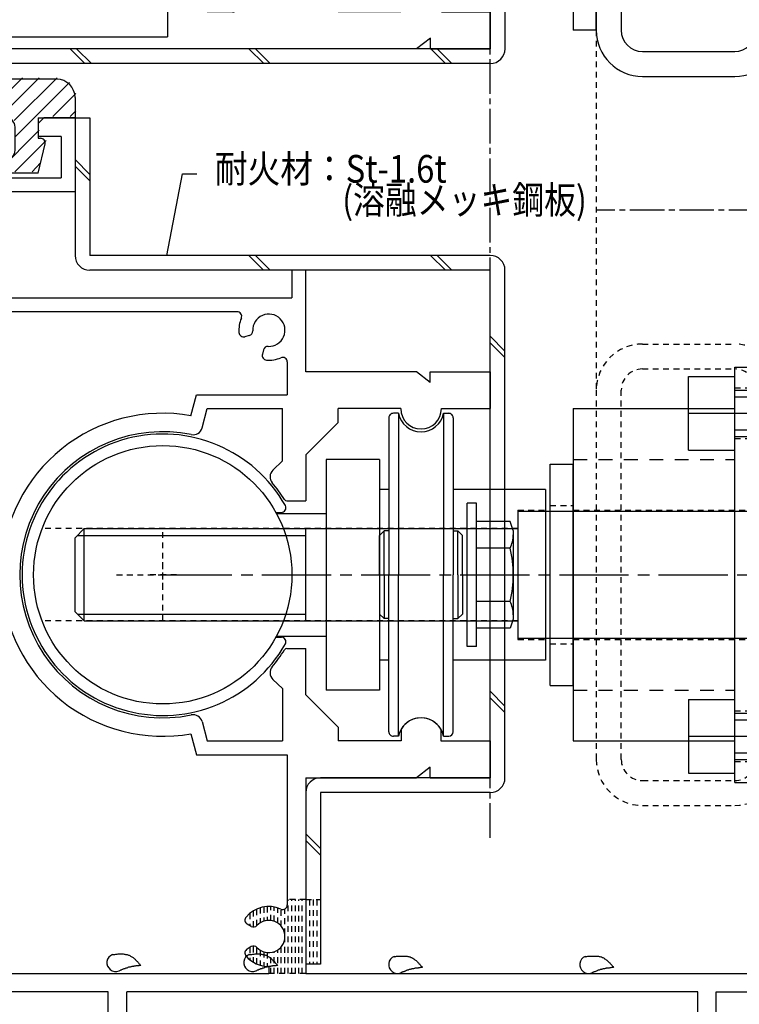
# Model space of a CAD drawing. Extents: x -210 to 210, y -148 to 148.
# Drawn here: x 31 to 109, y -80 to 27 of the extents above; entities that cross this region are included whole.
import ezdxf
from ezdxf.enums import TextEntityAlignment as Align

# ---------------------------------------------------------------- set-up
doc = ezdxf.new("R2010")
doc.units = 0
doc.header["$LTSCALE"] = 10
for name, pattern in [('DASHDOT', [0.5375, 0.375, -0.05, 0.0625, -0.05]), ('DASHDOTX2', [1.075, 0.75, -0.1, 0.125, -0.1]), ('DOT', [0.1125, 0.0625, -0.05]), ('DOTX2', [0.275, 0.15, -0.125])]:
    doc.linetypes.add(name, pattern=pattern)
for name, color, linetype in [('St', 127, 'CONTINUOUS'), ('ガラス', 48, 'CONTINUOUS'), ('ゴム等', 63, 'CONTINUOUS'), ('型材断面', 47, 'CONTINUOUS'), ('寸法', 80, 'CONTINUOUS'), ('文字', 79, 'CONTINUOUS'), ('補助線', 16, 'DOT')]:
    doc.layers.add(name, color=color, linetype=linetype)
doc.styles.add('TextStyle03', font='MONOTXT', dxfattribs={"height": 1, "bigfont": 'BIGFONT'})

# ---------------------------------------------------------------- blocks, each defined once
blk = doc.blocks.new('*GRP_0036')
at = {"layer": '型材断面', "color": 47, "linetype": 'CONTINUOUS'}
for p, q in [((21.79726, 16.360978), (24.24976, 16.360978)), ((21.79726, 16.360978), (21.79726, 2.66093)), ((24.79726, 15.760978), (24.19726, 16.360978)), ((32.797263, 15.760978), (33.397263, 16.360978)), ((36.79726, 16.360978), (33.397263, 16.360978)), ((36.79726, 16.360978), (36.79726, 8.360975)), ((24.79726, 15.760978), (24.79726, 14.360975)), ((32.797263, 15.760978), (32.797263, 14.360975)), ((23.74471, 14.360975), (24.79726, 14.360975)), ((23.797263, 14.360975), (23.797263, 9.860975)), ((35.29726, 14.360975), (32.797263, 14.360975)), ((35.29726, 14.360975), (35.29726, 9.860975)), ((23.797263, 9.860975), (35.29726, 9.860975)), ((36.79726, 8.360975), (23.797263, 8.360975)), ((23.797263, -3.140523), (23.797263, 8.360975)), ((22.09726, 2.36093), (21.79726, 2.66093)), ((22.09726, 2.36093), (21.79726, 2.06093)), ((21.79726, 2.06093), (21.79726, -17.840523)), ((61.797265, -0.140523), (60.297265, -0.140523)), ((60.297265, -0.140523), (60.297265, -3.140523)), ((61.797265, -11.140525), (61.797265, -0.140523)), ((23.797263, -3.140523), (60.297265, -3.140523)), ((23.797263, -4.640523), (23.797263, -32.390523)), ((54.36031, -4.640523), (23.797263, -4.640523)), ((55.678262, -7.20832), (55.185212, -7.340425)), ((57.229465, -8.759523), (57.09736, -9.252573)), ((59.797263, -10.077475), (59.797263, -13.640523)), ((73.797265, -11.140525), (61.797265, -11.140525)), ((75.297265, -12.287373), (73.797265, -11.140525)), ((75.297265, -12.287373), (75.297265, -11.140525)), ((75.297265, -11.140525), (81.79726, -11.140525)), ((81.79726, -11.140525), (81.79726, -15.140523)), ((49.361012, -15.910825), (49.96936, -13.640523)), ((49.96936, -13.640523), (59.797263, -13.640523)), ((50.55991, -17.23207), (51.120363, -15.140523)), ((51.120363, -15.140523), (59.292813, -15.140523)), ((59.292813, -20.808175), (59.292813, -15.140523)), ((65.297215, -16.640575), (65.297215, -15.140523)), ((72.097263, -15.140523), (65.297215, -15.140523)), ((76.497265, -15.140523), (81.79726, -15.140523)), ((61.797265, -20.140525), (65.297215, -16.640575)), ((22.09726, -18.140523), (21.79726, -17.840523)), ((22.09726, -18.140523), (21.79726, -18.440523)), ((21.79726, -18.440523), (21.79726, -65.840523)), ((61.797265, -20.140525), (61.797265, -25.14052)), ((59.292813, -20.808175), (58.243915, -21.803575)), ((59.74156, -25.14052), (61.797265, -25.14052)), ((28.813315, -32.390523), (23.797263, -32.390523)), ((28.813315, -33.890523), (23.797263, -33.890523)), ((23.797263, -33.890523), (23.797263, -76.340523)), ((59.74156, -41.140525), (61.797265, -41.140525)), ((61.797265, -46.14052), (61.797265, -41.140525)), ((59.292813, -45.47287), (58.243915, -44.477523)), ((59.292813, -45.47287), (59.292813, -51.140523)), ((61.797265, -46.14052), (65.297215, -49.64047)), ((50.55991, -49.04902), (51.120363, -51.140523)), ((65.297215, -49.64047), (65.297215, -51.140523)), ((72.14776, -49.863925), (72.14776, -51.140523)), ((76.446715, -49.863925), (76.446715, -51.140523)), ((49.361012, -50.370273), (49.96936, -52.640523)), ((51.120363, -51.140523), (59.292813, -51.140523)), ((72.14776, -51.140523), (65.297215, -51.140523)), ((76.446715, -51.140523), (81.79726, -51.140523)), ((81.79726, -51.140523), (81.79726, -55.14052)), ((49.96936, -52.640523), (59.797263, -52.640523)), ((59.797263, -52.640523), (59.797263, -68.903575)), ((75.297265, -53.993672), (73.797265, -55.14052)), ((75.297265, -55.14052), (75.297265, -53.993672)), ((61.797265, -55.14052), (73.797265, -55.14052)), ((61.797265, -55.14052), (61.797265, -76.340523)), ((75.297265, -55.14052), (81.79726, -55.14052)), ((22.09726, -66.140523), (21.79726, -65.840523)), ((22.09726, -66.140523), (21.79726, -66.440523)), ((21.79726, -66.440523), (21.79726, -72.040525)), ((139.297263, -67.14052), (137.29726, -67.14052)), ((137.29726, -67.14052), (137.29726, -76.340523)), ((139.297263, -67.14052), (139.297263, -81.140523)), ((55.897413, -71.243672), (55.455363, -70.988425)), ((22.09726, -72.340525), (21.79726, -72.040525)), ((22.09726, -72.340525), (21.79726, -72.640525)), ((21.79726, -72.640525), (21.79726, -87.64057)), ((55.897413, -73.43737), (55.455363, -73.692625)), ((57.79726, -75.590523), (57.79726, -76.340523)), ((23.797263, -76.340523), (57.79726, -76.340523)), ((61.797265, -76.340523), (137.29726, -76.340523)), ((40.397215, -78.340525), (23.797263, -78.340525)), ((23.797263, -78.340525), (23.797263, -86.640572)), ((40.397215, -85.140572), (40.397215, -78.340525)), ((104.29726, -78.340525), (42.39721, -78.340525)), ((42.39721, -86.14057), (42.39721, -78.340525)), ((104.29726, -86.14057), (104.29726, -78.340525)), ((106.297263, -78.340525), (137.797263, -78.340525)), ((106.297263, -87.64057), (106.297263, -78.340525)), ((137.797263, -81.140523), (137.797263, -78.340525)), ((139.297263, -81.140523), (137.797263, -81.140523)), ((34.397215, -85.140572), (33.39721, -86.14057)), ((34.397215, -85.140572), (40.397215, -85.140572)), ((31.89721, -86.14057), (31.89721, -87.64057)), ((31.89721, -86.14057), (33.39721, -86.14057)), ((50.547265, -86.14057), (42.39721, -86.14057)), ((99.04726, -86.14057), (104.29726, -86.14057)), ((23.797263, -86.640572), (22.797265, -87.64057)), ((36.897213, -87.34057), (36.597213, -87.64057)), ((36.897213, -87.34057), (37.197213, -87.64057)), ((51.297265, -86.89057), (51.297265, -86.89057)), ((98.29726, -86.89057), (98.29726, -86.89057)), ((22.797265, -87.64057), (21.79726, -87.64057)), ((36.597213, -87.64057), (31.89721, -87.64057)), ((50.547265, -87.64057), (37.197213, -87.64057)), ((99.04726, -87.64057), (106.297263, -87.64057))]:
    blk.add_line(p, q, dxfattribs=at)
for centre, radius, start, end in [((54.360345, -5.140517), 0.5, -23.578179, 90), ((57.797277, -6.640517), 1.75, 267.839267, 542.160733), ((57.797277, -6.640517), 3.25, 156.421822, 184.52439), ((55.055846, -6.857447), 0.5, 184.52439, 284.998682), ((55.548876, -6.725349), 0.5, 284.998835, 362.160733), ((57.712445, -8.888918), 0.5, 87.839266, 165.001165), ((57.580347, -9.381948), 0.5, 165.001318, 265.47561), ((59.297277, -10.077449), 0.5, 0, 113.578178), ((57.797277, -6.640517), 3.25, 265.47561, 293.578179), ((46.29726, -33.140509), 17.499998, 79.917098, 177.543714), ((74.297258, -15.140506), 2.2, 180, 360), ((46.297258, -33.140506), 15.5, 78.474603, 281.525393), ((49.593995, -16.973214), 1, 258.474607, 344.999942), ((58.932284, -22.528909), 1, 133.499847, 220.025422), ((46.297258, -33.140506), 15.5, 31.689549, 40.025407), ((59.741588, -24.840506), 0.3, 211.689549, 270), ((46.29726, -33.140509), 17.499998, 182.456286, 280.0829), ((46.297258, -33.140506), 15.5, 319.974578, 328.310451), ((59.741588, -41.440506), 0.3, 90, 148.310451), ((58.932284, -43.752109), 1, 139.974578, 226.500153), ((49.593995, -49.307804), 1, 15.000058, 101.525393), ((74.297257, -51.14051), 2.5, 30.706651, 149.29391), ((57.797277, -72.340517), 3.25, 66.421822, 139.52439), ((59.297277, -68.903586), 0.5, -113.578179, 0), ((55.7054, -70.555425), 0.5, 139.52439, 239.998682), ((56.147433, -70.810643), 0.5, 239.998835, 317.160734), ((57.797277, -72.340517), 1.75, 222.839267, 497.160733), ((56.147433, -73.870391), 0.5, 42.839267, 120.001165), ((55.7054, -74.125609), 0.5, 120.001318, 220.47561), ((57.797277, -72.340517), 3.25, 220.47561, 270), ((50.547266, -86.890567), 0.75, 0, 90), ((99.047266, -86.890567), 0.75, 90, 180), ((50.547266, -86.890567), 0.75, -90, 0), ((99.047266, -86.890567), 0.75, 180, 270)]:
    blk.add_arc(centre, radius, start, end, dxfattribs=at)
blk = doc.blocks.new('*GRP_0019')
at = {"layer": '型材断面', "linetype": 'DOT'}
for p, q in [((46.297255, -38.14051), (46.297255, -28.140505)), ((41.297252, -33.140507), (51.297257, -33.140507))]:
    blk.add_line(p, q, dxfattribs=at)
at = {"layer": '型材断面', "linetype": 'CONTINUOUS'}
blk.add_blockref('*GRP_0036', (0, 0), dxfattribs=at)
blk = doc.blocks.new('*GRP_0054')
at = {"layer": '型材断面', "color": 47, "linetype": 'CONTINUOUS'}
for p, q in [((17.694885, 93.05655), (20.099175, 95.460765)), ((28.809097, 86.75085), (20.099085, 95.460675)), ((17.694885, 93.05655), (17.694885, 92.20803)), ((18.33129, 91.57164), (20.099085, 93.339382)), ((22.57398, 90.864532), (20.099085, 93.339382)), ((17.694885, 92.20803), (18.33129, 91.57164)), ((15.502808, 83.79357), (22.57398, 90.864532)), ((23.634653, 90.086722), (7.370835, 73.8234)), ((23.634653, 90.086722), (26.809095, 86.912348)), ((13.31076, 88.672552), (10.90656, 86.268427)), ((13.31076, 88.672552), (14.159295, 88.672552)), ((14.159295, 88.672552), (14.7957, 88.036162)), ((13.027912, 86.26842), (14.7957, 88.036162)), ((26.809095, 86.912348), (26.809095, 50.160607)), ((28.809097, 67.860607), (28.809097, 86.75085)), ((14.442135, 82.732928), (10.90656, 86.268427)), ((15.502808, 83.79357), (13.027912, 86.26842)), ((14.442135, 82.732928), (7.370865, 75.661875)), ((-11.225692, 78.702368), (-10.518577, 79.40946)), ((-7.195147, 76.085947), (-10.518577, 79.40946)), ((0.441532, 76.22733), (3.623565, 79.40928)), ((3.623565, 79.40928), (4.542795, 78.490027)), ((-11.225692, 78.702368), (-11.225708, 77.288153)), ((4.542795, 78.490027), (3.623543, 77.570797)), ((-11.225708, 77.288153), (-4.508288, 70.570545)), ((3.623543, 77.570797), (5.320575, 75.87372)), ((-7.195147, 75.66168), (-7.195147, 76.085947)), ((0.441518, 75.520223), (0.441532, 76.227323)), ((6.239827, 76.79295), (5.320575, 75.87372)), ((7.370865, 75.661875), (6.239827, 76.79295)), ((-7.195147, 75.66168), (-6.770888, 75.66168)), ((-3.4476, 72.338302), (-6.770888, 75.66168)), ((-0.265575, 75.520245), (-3.4476, 72.338302)), ((0.441518, 75.520223), (-0.265575, 75.520245)), ((0.60909, 69.32391), (6.239797, 74.954467)), ((7.370835, 73.8234), (6.239797, 74.954467)), ((60.30909, 67.860607), (60.30909, 72.86061)), ((60.30909, 72.86061), (61.80909, 72.86061)), ((61.80909, 67.860607), (61.80909, 72.86061)), ((-2.386965, 70.570522), (-1.11417, 71.843265)), ((-1.11417, 71.843265), (0.087885, 70.641172)), ((-4.508288, 70.570545), (-2.386965, 70.570522)), ((-0.690907, 69.862395), (0.087885, 70.641172)), ((-0.690907, 48.86061), (-0.690907, 69.862395)), ((0.60909, 69.32391), (0.60909, 50.160607)), ((26.809095, 53.560613), (26.809095, 67.860607)), ((52.804688, 67.860607), (28.809097, 67.860607)), ((52.804688, 67.860607), (60.30909, 67.860607)), ((61.80897, 67.860615), (73.809097, 67.860615)), ((75.309097, 66.713782), (73.809097, 67.860615)), ((75.309097, 66.713782), (75.309097, 67.860615)), ((75.309097, 67.860615), (81.8091, 67.860615)), ((81.8091, 63.860618), (81.8091, 67.860615)), ((28.809097, 60.442575), (28.809097, 66.56061)), ((28.809097, 66.56061), (46.80909, 66.56061)), ((46.80909, 63.053348), (46.80909, 66.56061)), ((50.571765, 61.769093), (51.132187, 63.860618)), ((51.132187, 63.860618), (53.867752, 63.860618)), ((65.309048, 63.860678), (72.159585, 63.860767)), ((65.309048, 63.860678), (65.309048, 62.360565)), ((72.159585, 62.584125), (72.159585, 63.860767)), ((76.45857, 62.584095), (76.45857, 63.860707)), ((81.8091, 63.860618), (76.45857, 63.860707)), ((61.80897, 58.860668), (65.309048, 62.360565)), ((61.80897, 53.860657), (61.80897, 58.860668)), ((58.255777, 57.19758), (59.304682, 58.192958)), ((59.304682, 58.192958), (59.304682, 58.42368)), ((59.304682, 58.423665), (59.304682, 58.192958)), ((59.584987, 53.860657), (61.80897, 53.860657)), ((0.60909, 50.160607), (14.205038, 50.160607)), ((14.705033, 50.66061), (14.205038, 50.160607)), ((14.705033, 50.66061), (18.705038, 50.66061)), ((19.205033, 50.160607), (18.705038, 50.66061)), ((19.205033, 50.160607), (26.809095, 50.160607)), ((16.705035, 49.16061), (16.405035, 48.86061)), ((16.705035, 49.16061), (17.005035, 48.86061)), ((-0.690907, 48.86061), (13.605038, 48.86061)), ((13.605038, 44.860605), (13.605038, 48.86061)), ((15.105038, 44.560605), (15.105038, 48.86061)), ((15.105038, 48.86061), (16.405035, 48.86061)), ((17.005035, 48.86061), (18.305033, 48.86061)), ((18.305033, 44.560605), (18.305033, 48.86061)), ((19.805033, 44.860605), (19.805033, 48.86061)), ((26.809095, 48.86061), (19.805033, 48.86061)), ((26.809095, 21.060615), (26.809095, 48.86061)), ((13.605038, 44.860605), (13.205033, 44.860605)), ((13.205033, 43.360605), (13.205033, 44.860605)), ((20.205038, 44.860605), (19.805033, 44.860605)), ((20.205038, 43.360605), (20.205038, 44.860605)), ((14.205038, 43.360605), (15.105038, 44.560605)), ((19.205033, 43.360605), (18.305033, 44.560605)), ((14.205038, 43.360605), (13.205033, 43.360605)), ((19.205033, 43.360605), (20.205038, 43.360605)), ((61.80468, 37.860615), (59.585017, 37.860615)), ((61.80468, 37.860615), (61.80468, 32.86062)), ((58.255777, 34.523632), (59.304682, 33.528262)), ((59.304682, 33.297555), (59.304682, 33.528262)), ((61.80468, 32.86062), (65.309048, 29.356252)), ((28.809097, 31.278645), (28.809097, 25.160587)), ((50.571765, 29.952135), (51.132187, 27.860602)), ((65.309048, 29.356252), (65.309048, 27.860618)), ((46.80909, 28.667872), (46.80909, 25.160602)), ((53.867752, 27.860602), (51.132187, 27.860602)), ((72.109095, 27.86064), (65.309048, 27.860618)), ((76.50909, 27.86064), (81.8091, 27.860618)), ((81.8091, 23.860613), (81.8091, 27.860618)), ((28.809097, 25.160587), (46.80909, 25.160602)), ((75.309097, 25.007452), (73.809097, 23.860613)), ((75.309097, 23.860613), (75.309097, 25.007452)), ((73.809097, 23.860613), (28.809097, 23.86059)), ((28.809097, 23.860605), (28.809097, 21.060615)), ((75.309097, 23.860613), (81.8091, 23.860613)), ((28.309095, 20.560613), (27.309097, 20.560613))]:
    blk.add_line(p, q, dxfattribs=at)
for centre, radius, start, end in [((46.309093, 45.860596), 17.200009, 88.334204, 133.111833), ((53.867748, 63.360612), 0.5, 336.421563, 449.999947), ((57.304673, 61.860597), 3.25, 156.421563, 177.542482), ((57.304673, 61.860597), 1.75, 272.457593, 537.542385), ((54.806972, 61.967797), 0.75, 177.542768, 357.542424), ((74.309094, 63.86068), 2.5, 210.705753, 329.293349), ((31.304673, 58.360593), 3.25, 122.457757, 140.163011), ((29.962986, 60.470065), 0.75, 302.457576, 482.984723), ((46.309094, 45.860596), 15.500003, 78.4746, 281.5254), ((49.605833, 62.027896), 1, 258.4746, 344.999996), ((31.304674, 58.360593), 1.75, 122.457615, 387.542407), ((33.521346, 59.516605), 0.75, 27.542364, 207.542397), ((31.304674, 58.360593), 3.25, 0.993878, 27.542389), ((57.411873, 59.362896), 0.75, 92.457603, 272.457636), ((57.304673, 61.860597), 3.25, 272.457611, 293.578211), ((58.804675, 58.423666), 0.5, 0, 113.578211), ((58.944125, 56.472196), 1, 133.500014, 220.025403), ((46.309094, 45.860596), 15.500003, 31.072924, 40.025403), ((46.309094, 45.860596), 15.500003, 319.974601, 328.927076), ((58.944125, 35.248998), 1, 139.974597, 226.499986), ((31.304674, 33.360599), 1.75, 332.457593, 597.542385), ((31.304674, 33.360599), 3.25, 332.457611, 359.006122), ((46.309093, 45.860596), 17.200009, 226.888167, 271.665796), ((57.411873, 32.358301), 0.75, 87.542364, 267.542397), ((57.304673, 29.860601), 3.25, 66.421789, 87.542389), ((58.804675, 33.297532), 0.5, -113.578211, 0), ((33.521346, 32.204587), 0.75, 152.457603, 332.457636), ((31.304673, 33.360598), 3.25, 219.836989, 237.542243), ((29.962986, 31.251127), 0.75, 237.015277, 417.542424), ((57.304673, 29.860601), 1.75, 182.457615, 447.542407), ((49.605833, 29.693297), 1, 15.000004, 101.5254), ((54.806972, 29.7534), 0.75, 2.457576, 182.457232), ((74.309094, 27.86062), 2.2, 0, 180), ((57.304673, 29.860601), 3.25, 182.457518, 203.578437), ((53.867748, 28.360585), 0.5, 270.000053, 383.578437)]:
    blk.add_arc(centre, radius, start, end, dxfattribs=at)
at = {"layer": '型材断面', "color": 47, "linetype": 'DOT'}
for centre, start, end in [((27.309091, 21.060598), 180, 270), ((28.309093, 21.060598), 270, 360)]:
    blk.add_arc(centre, 0.5, start, end, dxfattribs=at)
blk = doc.blocks.new('*GRP_0025')
at = {"layer": 'ガラス', "linetype": 'CONTINUOUS'}
for points in [[(55.675, -74.3), (55.75, -74.3), (55.85, -74.275), (55.95, -74.275), (56.05, -74.25), (56.125, -74.25), (56.225, -74.25), (56.325, -74.225), (56.4, -74.225), (56.5, -74.225), (56.575, -74.225), (56.675, -74.225), (56.75, -74.225), (56.85, -74.225), (56.925, -74.25), (57.025, -74.25), (57.1, -74.275), (57.175, -74.275), (57.275, -74.3), (57.35, -74.325), (57.425, -74.35), (57.5, -74.375), (57.575, -74.4), (57.65, -74.45), (57.725, -74.5), (57.8, -74.525), (57.875, -74.575), (57.925, -74.625), (58, -74.7), (58.075, -74.75), (58.125, -74.8), (58.2, -74.875), (58.25, -74.925), (58.325, -75), (58.4, -75.05), (58.45, -75.125), (58.5, -75.2), (58.575, -75.25), (58.625, -75.325), (58.7, -75.4), (58.75, -75.475)], [(58.75, -75.475), (58.7, -75.475), (58.625, -75.475), (58.575, -75.5), (58.5, -75.5), (58.45, -75.5), (58.4, -75.5), (58.325, -75.525), (58.275, -75.525), (58.2, -75.525), (58.15, -75.55), (58.075, -75.55), (58.025, -75.55), (57.975, -75.575), (57.9, -75.575), (57.85, -75.6), (57.775, -75.6), (57.725, -75.625), (57.675, -75.625), (57.6, -75.65), (57.55, -75.65), (57.475, -75.675), (57.425, -75.675), (57.375, -75.7), (57.3, -75.725), (57.25, -75.75), (57.2, -75.75), (57.125, -75.775), (57.075, -75.8), (57.025, -75.825), (56.95, -75.85), (56.9, -75.85), (56.85, -75.875), (56.8, -75.9), (56.725, -75.925), (56.675, -75.95), (56.625, -75.975), (56.55, -76), (56.5, -76.025), (56.45, -76.05), (56.4, -76.075)]]:
    blk.add_lwpolyline(points, dxfattribs=at)
blk.add_arc((56.042, -75.172), 0.955, 112.26459, 292.26459, dxfattribs=at)
blk = doc.blocks.new('*GRP_0026')
at = {"layer": 'ガラス', "linetype": 'CONTINUOUS'}
for points in [[(40.825, -74.3), (40.925, -74.3), (41, -74.275), (41.1, -74.275), (41.2, -74.25), (41.3, -74.25), (41.375, -74.25), (41.475, -74.225), (41.575, -74.225), (41.65, -74.225), (41.75, -74.225), (41.825, -74.225), (41.925, -74.225), (42, -74.225), (42.1, -74.25), (42.175, -74.25), (42.25, -74.275), (42.35, -74.275), (42.425, -74.3), (42.5, -74.325), (42.575, -74.35), (42.65, -74.375), (42.725, -74.4), (42.8, -74.45), (42.875, -74.5), (42.95, -74.525), (43.025, -74.575), (43.1, -74.625), (43.15, -74.7), (43.225, -74.75), (43.3, -74.8), (43.35, -74.875), (43.425, -74.925), (43.475, -75), (43.55, -75.05), (43.6, -75.125), (43.675, -75.2), (43.725, -75.25), (43.8, -75.325), (43.85, -75.4), (43.925, -75.475)], [(43.925, -75.475), (43.85, -75.475), (43.8, -75.475), (43.725, -75.5), (43.675, -75.5), (43.6, -75.5), (43.55, -75.5), (43.5, -75.525), (43.425, -75.525), (43.375, -75.525), (43.3, -75.55), (43.25, -75.55), (43.175, -75.55), (43.125, -75.575), (43.075, -75.575), (43, -75.6), (42.95, -75.6), (42.875, -75.625), (42.825, -75.625), (42.775, -75.65), (42.7, -75.65), (42.65, -75.675), (42.575, -75.675), (42.525, -75.7), (42.475, -75.725), (42.4, -75.75), (42.35, -75.75), (42.3, -75.775), (42.225, -75.8), (42.175, -75.825), (42.125, -75.85), (42.075, -75.85), (42, -75.875), (41.95, -75.9), (41.9, -75.925), (41.825, -75.95), (41.775, -75.975), (41.725, -76), (41.675, -76.025), (41.6, -76.05), (41.55, -76.075)]]:
    blk.add_lwpolyline(points, dxfattribs=at)
blk.add_arc((41.201, -75.172), 0.955, 112.26459, 292.26459, dxfattribs=at)
blk = doc.blocks.new('*GRP_0029')
at = {"layer": 'ガラス', "linetype": 'CONTINUOUS'}
for points in [[(92.075, -74.525), (92.175, -74.5), (92.275, -74.5), (92.375, -74.475), (92.45, -74.475), (92.55, -74.475), (92.65, -74.45), (92.725, -74.45), (92.825, -74.45), (92.925, -74.45), (93, -74.45), (93.1, -74.45), (93.175, -74.45), (93.275, -74.45), (93.35, -74.45), (93.425, -74.45), (93.525, -74.475), (93.6, -74.5), (93.675, -74.5), (93.775, -74.525), (93.85, -74.55), (93.925, -74.6), (94, -74.625), (94.075, -74.65), (94.15, -74.7), (94.2, -74.75), (94.275, -74.8), (94.35, -74.85), (94.425, -74.9), (94.475, -74.95), (94.55, -75.025), (94.625, -75.075), (94.675, -75.15), (94.75, -75.2), (94.8, -75.275), (94.875, -75.325), (94.925, -75.4), (95, -75.475), (95.05, -75.55), (95.125, -75.6), (95.175, -75.675)], [(95.175, -75.675), (95.125, -75.7), (95.05, -75.7), (95, -75.7), (94.925, -75.7), (94.875, -75.725), (94.8, -75.725), (94.75, -75.725), (94.675, -75.75), (94.625, -75.75), (94.575, -75.75), (94.5, -75.775), (94.45, -75.775), (94.375, -75.775), (94.325, -75.8), (94.25, -75.8), (94.2, -75.825), (94.15, -75.825), (94.075, -75.85), (94.025, -75.85), (93.95, -75.875), (93.9, -75.875), (93.85, -75.9), (93.775, -75.925), (93.725, -75.925), (93.675, -75.95), (93.6, -75.975), (93.55, -76), (93.5, -76), (93.425, -76.025), (93.375, -76.05), (93.325, -76.075), (93.275, -76.1), (93.2, -76.125), (93.15, -76.15), (93.1, -76.175), (93.025, -76.175), (92.975, -76.2), (92.925, -76.225), (92.875, -76.25), (92.8, -76.275)]]:
    blk.add_lwpolyline(points, dxfattribs=at)
blk.add_arc((92.46, -75.384), 0.955, 112.26459, 292.26459, dxfattribs=at)
blk = doc.blocks.new('*GRP_0030')
at = {"layer": 'ガラス', "linetype": 'CONTINUOUS'}
for points in [[(71.375, -74.525), (71.45, -74.5), (71.55, -74.5), (71.65, -74.475), (71.725, -74.475), (71.825, -74.475), (71.925, -74.45), (72, -74.45), (72.1, -74.45), (72.2, -74.45), (72.275, -74.45), (72.375, -74.45), (72.45, -74.45), (72.55, -74.45), (72.625, -74.45), (72.725, -74.45), (72.8, -74.475), (72.875, -74.5), (72.975, -74.5), (73.05, -74.525), (73.125, -74.55), (73.2, -74.6), (73.275, -74.625), (73.35, -74.65), (73.425, -74.7), (73.5, -74.75), (73.55, -74.8), (73.625, -74.85), (73.7, -74.9), (73.775, -74.95), (73.825, -75.025), (73.9, -75.075), (73.95, -75.15), (74.025, -75.2), (74.075, -75.275), (74.15, -75.325), (74.2, -75.4), (74.275, -75.475), (74.325, -75.55), (74.4, -75.6), (74.45, -75.675)], [(74.45, -75.675), (74.4, -75.7), (74.325, -75.7), (74.275, -75.7), (74.2, -75.7), (74.15, -75.725), (74.1, -75.725), (74.025, -75.725), (73.975, -75.75), (73.9, -75.75), (73.85, -75.75), (73.775, -75.775), (73.725, -75.775), (73.65, -75.775), (73.6, -75.8), (73.55, -75.8), (73.475, -75.825), (73.425, -75.825), (73.35, -75.85), (73.3, -75.85), (73.25, -75.875), (73.175, -75.875), (73.125, -75.9), (73.075, -75.925), (73, -75.925), (72.95, -75.95), (72.9, -75.975), (72.825, -76), (72.775, -76), (72.725, -76.025), (72.65, -76.05), (72.6, -76.075), (72.55, -76.1), (72.5, -76.125), (72.425, -76.15), (72.375, -76.175), (72.325, -76.175), (72.25, -76.2), (72.2, -76.225), (72.15, -76.25), (72.1, -76.275)]]:
    blk.add_lwpolyline(points, dxfattribs=at)
blk.add_arc((71.74, -75.384), 0.955, 112.26459, 292.26459, dxfattribs=at)
blk = doc.blocks.new('*HAT_0001')
at = {"layer": 'ゴム等'}
for p, q in [((20.375, 19.45), (21.65, 20.725)), ((22.025, 19.225), (23.525, 20.725)), ((22.85, 18.25), (25.4, 20.725)), ((23.075, 16.525), (27.275, 20.725)), ((24.875, 14.5), (31.1, 20.725)), ((24.875, 16.45), (29.15, 20.725)), ((28.7, 16.525), (32.9, 20.725)), ((30.2, 16.075), (34.85, 20.725)), ((30.35, 14.35), (36.2, 20.2)), ((34.4, 16.525), (36.875, 19)), ((36.275, 16.525), (36.875, 17.125)), ((24.5, 12.25), (27.35, 15.175)), ((28.4, 10.525), (32.9, 15.025)), ((24.125, 13.75), (24.65, 14.35)), ((30.275, 10.525), (33.65, 13.9)), ((24.8, 10.75), (27.35, 13.3)), ((26.525, 10.525), (28.1, 12.1)), ((32.15, 10.525), (33.05, 11.5))]:
    blk.add_line(p, q, dxfattribs=at)
blk = doc.blocks.new('*GRP_0031')
at = {"layer": 'ゴム等', "linetype": 'CONTINUOUS'}
for p, q in [((34.797265, 20.560962), (21.297265, 20.560962)), ((20.297268, 19.560958), (20.297268, 18.86096)), ((20.297268, 18.86096), (22.797265, 19.16096)), ((22.797265, 16.360962), (22.797265, 19.16096)), ((36.797268, 18.56096), (36.797268, 16.360962)), ((24.797268, 16.360962), (22.797265, 16.360962)), ((24.797268, 16.360962), (24.797268, 14.160958)), ((29.297268, 16.360962), (28.29727, 16.360962)), ((32.79727, 16.360962), (36.797268, 16.360962)), ((32.79727, 16.360962), (32.79727, 14.160958)), ((27.297265, 12.86096), (27.297265, 15.360958)), ((30.297265, 12.86096), (30.297265, 15.360958)), ((24.797268, 14.160958), (24.54727, 14.160958)), ((32.79727, 14.160958), (33.047268, 14.160958)), ((24.797268, 10.360962), (24.056335, 13.56617)), ((32.79727, 10.360962), (33.538203, 13.56617)), ((29.297268, 11.860962), (28.29727, 11.860962)), ((32.79727, 10.360962), (24.797268, 10.360962))]:
    blk.add_line(p, q, dxfattribs=at)
for centre, radius, start, end in [((21.297281, 19.560962), 1, 90, 180), ((34.797281, 18.560962), 2, 0, 90), ((28.297281, 15.360962), 1, 90, 180), ((29.297281, 15.360962), 1, 0, 90), ((24.547281, 13.660962), 0.5, 90, 190.928137), ((33.047281, 13.660962), 0.5, 349.071863, 450), ((28.297281, 12.860962), 1, 180, 270), ((29.297281, 12.860962), 1, -90, 0)]:
    blk.add_arc(centre, radius, start, end, dxfattribs=at)
at = {"layer": 'ゴム等'}
blk.add_blockref('*HAT_0001', (0, 0), dxfattribs=at)
blk = doc.blocks.new('*GRP_0108')
at = {"layer": '寸法', "linetype": 'CONTINUOUS'}
blk.add_lwpolyline([(46.756853, 1.459475), (48.423363, 10.295728), (49.991842, 10.295728)], dxfattribs=at)
blk = doc.blocks.new('*GRP_0013')
at = {"layer": '補助線', "color": 0, "linetype": 'BYBLOCK'}
for p, q in [((46.297255, -34.640507), (46.297255, -31.640507)), ((47.797255, -33.140507), (44.797255, -33.140507))]:
    blk.add_line(p, q, dxfattribs=at)
blk = doc.blocks.new('*GRP_0012')
at = {"layer": 'St', "color": 127, "linetype": 'CONTINUOUS'}
for p, q in [((90.797275, 65.860362), (90.797275, 25.86038)), ((93.297242, 65.860377), (93.297242, 25.860365)), ((93.297257, 25.86038), (93.297257, 65.860362)), ((95.997257, 65.860385), (95.997257, 25.86035)), ((93.297257, 25.86038), (90.797275, 25.86038)), ((98.29726, 23.560347), (108.297272, 23.560347)), ((98.297245, 20.860362), (108.297257, 20.860362)), ((108.297272, -55.640507), (108.297272, -10.640507)), ((108.297272, -10.640507), (118.297278, -10.640507)), ((103.297278, -19.640492), (103.297278, -11.640513)), ((103.297278, -11.640513), (108.297272, -11.640513)), ((108.297272, -19.640492), (108.297272, -11.640513)), ((108.297272, -13.14052), (122.590165, -13.14052)), ((108.297272, -13.847627), (123.297272, -13.847627)), ((71.845487, -15.64048), (71.29498, -15.64048)), ((71.845487, -15.64048), (71.845487, -33.140507)), ((76.744503, -15.64048), (76.744503, -33.140507)), ((76.744503, -15.64048), (77.295003, -15.64048)), ((90.797275, -15.140515), (90.797275, -51.140507)), ((90.797275, -15.140515), (108.297272, -15.140515)), ((70.794955, -16.140505), (70.794955, -33.140507)), ((77.795027, -16.140505), (77.795027, -33.140507)), ((108.297272, -17.433378), (122.590165, -17.433378)), ((108.297272, -18.140485), (122.590165, -18.140485)), ((103.297278, -19.640492), (108.297272, -19.640492)), ((69.797252, -20.64049), (63.997263, -20.64049)), ((63.997263, -20.64049), (63.997263, -45.640503)), ((69.797252, -20.64049), (69.797252, -45.640503)), ((88.29727, -21.140507), (90.797275, -21.140507)), ((88.29727, -45.140515), (88.29727, -21.140507)), ((90.797275, -45.140515), (90.797275, -21.140507)), ((70.794955, -23.890517), (69.797252, -23.890517)), ((87.797268, -23.890517), (77.795027, -23.890517)), ((87.797268, -23.890517), (87.797268, -42.390505)), ((79.29496, -40.913928), (79.29496, -25.366938)), ((80.29501, -25.366938), (79.29496, -25.366938)), ((80.29501, -40.913928), (80.29501, -25.366938)), ((58.562545, -26.390523), (59.154303, -26.390523)), ((58.617055, -26.490513), (63.997263, -26.490513)), ((84.797268, -26.240477), (115.797272, -26.240477)), ((84.797268, -26.240477), (84.797268, -40.040492)), ((83.944772, -27.367045), (80.29501, -27.367045)), ((80.29501, -38.913977), (80.29501, -27.367045)), ((84.295, -28.329242), (83.944772, -27.367045)), ((37.797295, -28.14049), (36.797268, -29.140495)), ((37.797295, -38.140503), (37.797295, -28.14049)), ((37.797295, -28.14049), (84.797268, -28.14049)), ((61.79728, -38.140517), (61.79728, -28.140505)), ((70.295005, -28.390555), (69.795055, -28.890438)), ((70.295005, -33.140507), (70.295005, -28.390555)), ((70.794955, -28.390555), (70.295005, -28.390555)), ((77.795027, -28.390555), (78.294985, -28.390555)), ((78.294985, -33.140507), (78.294985, -28.390555)), ((78.294985, -28.390555), (78.79501, -28.890438)), ((84.295, -28.329242), (84.295, -37.95178)), ((36.797268, -37.140498), (36.797268, -29.140495)), ((37.04731, -28.890482), (61.79728, -28.890482)), ((69.795055, -33.140507), (69.795055, -28.890438)), ((78.79501, -33.140507), (78.79501, -28.890438)), ((83.944772, -30.25378), (80.29501, -30.25378)), ((69.795055, -33.140507), (69.795055, -37.390585)), ((70.295005, -33.140507), (70.295005, -37.890467)), ((70.794955, -50.140517), (70.794955, -33.140507)), ((71.845487, -50.640392), (71.845487, -33.140507)), ((76.744503, -50.640392), (76.744503, -33.140507)), ((77.795027, -50.140517), (77.795027, -33.140507)), ((78.294985, -33.140507), (78.294985, -37.890467)), ((78.79501, -33.140507), (78.79501, -37.390585)), ((83.944772, -36.027243), (80.29501, -36.027243)), ((37.797295, -38.140503), (36.797268, -37.140498)), ((37.04731, -37.39051), (61.79728, -37.39051)), ((37.797295, -38.140503), (84.797268, -38.140503)), ((70.295005, -37.890467), (69.795055, -37.390585)), ((70.794955, -37.890467), (70.295005, -37.890467)), ((77.795027, -37.890467), (78.294985, -37.890467)), ((78.294985, -37.890467), (78.79501, -37.390585)), ((84.295, -37.95178), (83.944772, -38.913977)), ((83.944772, -38.913977), (80.29501, -38.913977)), ((58.562545, -39.890523), (59.154303, -39.890523)), ((58.617055, -39.790503), (63.997263, -39.790503)), ((115.797272, -40.040492), (84.797268, -40.040492)), ((80.29501, -40.913928), (79.29496, -40.913928)), ((70.794955, -42.390505), (69.797252, -42.390505)), ((87.797268, -42.390505), (77.795027, -42.390505)), ((69.797252, -45.640503), (63.997263, -45.640503)), ((88.29727, -45.140515), (90.797275, -45.140515)), ((103.297278, -46.640515), (103.297278, -54.640495)), ((103.297278, -46.640515), (108.297272, -46.640515)), ((108.297272, -54.640495), (108.297272, -46.640515)), ((108.297272, -48.140523), (122.590165, -48.140523)), ((108.297272, -48.84763), (123.297272, -48.84763)), ((71.845487, -50.640392), (71.29498, -50.640392)), ((76.744503, -50.640392), (77.295003, -50.640392)), ((90.797275, -51.140507), (108.297272, -51.140507)), ((108.297272, -52.43338), (123.297272, -52.43338)), ((108.297272, -53.140488), (122.590165, -53.140488)), ((103.297278, -54.640495), (108.297272, -54.640495)), ((108.297272, -55.640507), (118.297278, -55.640507))]:
    blk.add_line(p, q, dxfattribs=at)
at = {"layer": 'St', "linetype": 'DOT'}
blk.add_line((93.297257, 25.86038), (93.297257, -13.128467), dxfattribs=at)
at = {"layer": 'St', "linetype": 'DASHDOT'}
blk.add_line((138.297272, 6.359833), (93.297257, 6.359833), dxfattribs=at)
at = {"layer": 'St', "color": 127, "linetype": 'DOT'}
for p, q in [((98.297237, -8.140697), (108.29725, -8.140697)), ((98.297252, -10.840683), (108.297265, -10.840683)), ((93.29725, -13.140715), (93.29725, -53.140697)), ((95.99725, -53.14072), (95.99725, -13.140685)), ((108.297272, -12.890507), (118.297278, -12.890507)), ((108.297272, -18.390513), (118.297278, -18.390513)), ((84.797268, -26.14051), (84.797268, -40.140505)), ((84.797268, -26.14051), (87.797268, -26.14051)), ((88.29727, -25.640507), (90.797275, -25.640507)), ((90.797275, -26.140473), (115.797295, -26.140473)), ((84.797268, -28.14052), (33.220563, -28.14052)), ((84.797268, -38.140503), (33.220563, -38.140503)), ((84.797268, -40.140505), (87.797268, -40.140505)), ((90.797275, -40.140498), (115.797295, -40.140498)), ((88.29727, -40.640507), (90.797275, -40.640507)), ((108.297272, -47.89051), (118.297278, -47.89051)), ((108.297272, -53.3905), (118.297278, -53.3905)), ((98.297252, -55.440722), (108.297265, -55.440722)), ((98.297237, -58.140715), (108.29725, -58.140715))]:
    blk.add_line(p, q, dxfattribs=at)
at = {"layer": 'St', "color": 127, "linetype": 'DASHDOT'}
for p, q in [((103.297278, -15.640503), (123.297272, -15.640503)), ((103.297278, -50.640505), (123.297272, -50.640505))]:
    blk.add_line(p, q, dxfattribs=at)
at = {"layer": 'St', "color": 127, "linetype": 'DASHDOTX2'}
for p, q in [((106.297263, -15.640503), (120.297287, -15.640503)), ((46.297255, -33.140507), (127.201795, -33.140507)), ((106.297263, -50.640505), (120.297287, -50.640505))]:
    blk.add_line(p, q, dxfattribs=at)
at = {"layer": 'St', "color": 127, "linetype": 'DOTX2'}
for p, q in [((90.797275, -20.640505), (108.297272, -20.640505)), ((90.797275, -45.640503), (108.297272, -45.640503))]:
    blk.add_line(p, q, dxfattribs=at)
at = {"layer": 'St', "color": 127, "linetype": 'CONTINUOUS'}
blk.add_circle((46.297255, -33.140507), 13.999995, dxfattribs=at)
at = {"layer": 'St', "linetype": 'CONTINUOUS'}
for centre, radius, start, end in [((98.297257, 25.860369), 5, 180, 270), ((98.297272, 25.860354), 2.3, 180, 270), ((108.297274, 25.860369), 5, -90, 0), ((108.297289, 25.860354), 2.3, -90, 0)]:
    blk.add_arc(centre, radius, start, end, dxfattribs=at)
at = {"layer": 'St', "linetype": 'DOT'}
for centre, radius, start, end in [((98.297249, -13.140697), 5, 90, 180), ((108.297267, -13.140697), 5, 0, 90), ((98.297264, -13.140682), 2.3, 90, 180), ((108.297282, -13.140682), 2.3, 0, 90), ((98.297249, -53.140714), 5, 180, 270), ((98.297264, -53.140722), 2.3, 180, 270), ((108.297267, -53.140714), 5, 270, 360), ((108.297282, -53.140722), 2.3, 270, 360)]:
    blk.add_arc(centre, radius, start, end, dxfattribs=at)
at = {"layer": 'St', "color": 127, "linetype": 'CONTINUOUS'}
for centre, radius, start, end in [((71.294998, -16.140499), 0.5, 89.99588, 179.997253), ((74.295008, -15.140446), 2.5, 191.534401, 348.457374), ((77.295018, -16.140499), 0.5, 359.994507, 449.99588), ((46.309094, -33.140506), 15.249999, 29.435859, 330.558663), ((59.154313, -25.890519), 0.5, 269.998642, 389.435874), ((81.145651, -28.810259), 3.149353, 332.71606, 359.994507), ((72.222971, -33.140506), 12.072068, 346.159304, 373.829709), ((81.145651, -37.470604), 3.149353, 359.994522, 387.272969), ((59.154313, -40.390517), 0.5, 330.558663, 449.99588), ((74.295008, -51.140565), 2.5, 11.531655, 168.460121), ((71.294998, -50.140512), 0.5, 179.997253, 269.998627), ((77.295018, -50.140512), 0.5, 269.998627, 359.994507)]:
    blk.add_arc(centre, radius, start, end, dxfattribs=at)
at = {"layer": '補助線', "linetype": 'DOT'}
blk.add_blockref('*GRP_0013', (0, 0), dxfattribs=at)
blk = doc.blocks.new('*GRP_0085')
at = {"layer": 'St', "linetype": 'CONTINUOUS'}
for p, q in [((62.809087, 67.860615), (62.809087, 69.460613)), ((81.804682, 69.460613), (62.809087, 69.460613)), ((77.00334, 67.860615), (75.403342, 69.460613)), ((77.71044, 67.860615), (76.110442, 69.460613)), ((81.804682, 67.860615), (62.809087, 67.860615)), ((81.804682, 23.86062), (81.804682, 67.860615)), ((83.40468, 23.86062), (83.40468, 67.860615)), ((83.40468, 62.166375), (81.804682, 63.766373)), ((83.40468, 61.459275), (81.804682, 63.059273)), ((81.804682, 31.79133), (83.40468, 30.191332)), ((81.804682, 31.08423), (83.40468, 29.484232)), ((81.804682, 23.86062), (29.809095, 23.86059)), ((29.809095, 22.260592), (29.809095, 23.86059)), ((37.856437, 22.260607), (36.25644, 23.860605)), ((38.563537, 22.260607), (36.96354, 23.860605)), ((57.248085, 22.260607), (55.648087, 23.860605)), ((57.955185, 22.260607), (56.355187, 23.860605)), ((76.942733, 22.260607), (75.342735, 23.860605)), ((77.649833, 22.260607), (76.049835, 23.860605)), ((81.804682, 22.260622), (29.809095, 22.260592))]:
    blk.add_line(p, q, dxfattribs=at)
for centre, start, end in [((81.804681, 67.860605), 0, 90), ((81.804681, 23.860614), 270.000032, 360)]:
    blk.add_arc(centre, 1.6, start, end, dxfattribs=at)
blk = doc.blocks.new('*GRP_0091')
at = {"layer": 'St', "linetype": 'CONTINUOUS'}
for p, q in [((36.797237, 16.360595), (38.397235, 16.360595)), ((36.797237, 16.360595), (36.797237, 1.459475)), ((38.397235, 16.360595), (38.397235, 1.459475)), ((36.797237, 11.848632), (38.397235, 10.248635)), ((36.797237, 11.141532), (38.397235, 9.541535)), ((81.797178, 1.459475), (38.397235, 1.459475)), ((57.236245, -0.140523), (55.636247, 1.459475)), ((57.943345, -0.140523), (56.343347, 1.459475)), ((76.930892, -0.140523), (75.330895, 1.459475)), ((77.637992, -0.140523), (76.037995, 1.459475)), ((81.797178, -0.140523), (38.397235, -0.140523)), ((81.797178, -55.140895), (81.797178, -0.140523)), ((83.397175, -55.140895), (83.397175, -0.140523)), ((83.397175, -8.900072), (81.797178, -7.300075)), ((83.397175, -9.607172), (81.797178, -8.007175)), ((81.797178, -45.76105), (83.397175, -47.361048)), ((81.797178, -46.46815), (83.397175, -48.068148)), ((81.797178, -55.140895), (63.39718, -55.140895)), ((61.797183, -56.740892), (61.797183, -75.340525)), ((81.797178, -56.740892), (63.39718, -56.740892)), ((63.39718, -56.740892), (63.39718, -75.340525)), ((61.797175, -61.211057), (63.397172, -62.811055)), ((61.797175, -61.918157), (63.397172, -63.518155)), ((63.39718, -75.340525), (61.797183, -75.340525))]:
    blk.add_line(p, q, dxfattribs=at)
at = {"layer": 'St', "linetype": 'DOT'}
for p, q in [((61.797242, -68.340528), (63.39718, -68.340528)), ((62.197225, -68.340528), (62.197225, -75.340525)), ((62.597207, -68.340528), (62.597207, -75.340525)), ((62.997198, -68.340528), (62.997198, -75.340525))]:
    blk.add_line(p, q, dxfattribs=at)
at = {"layer": 'St', "linetype": 'CONTINUOUS'}
for centre, start, end in [((38.397235, 1.459477), 180, 270), ((81.797172, -0.140525), 0, 90), ((63.397189, -56.740895), 90, 180), ((81.797182, -55.140892), -90, 0)]:
    blk.add_arc(centre, 1.6, start, end, dxfattribs=at)

msp = doc.modelspace()

# ---------------------------------------------------------------- linework, layer by layer
at = {"layer": '型材断面', "linetype": 'DASHDOT'}
msp.add_line((81.79285, -61.640835), (81.79285, 123.13572), dxfattribs=at)
at = {"layer": '型材断面', "linetype": 'DOT'}
for p, q in [((56.872263, -69.224957), (56.872263, -70.854993)), ((57.252265, -69.136563), (57.252265, -70.677573)), ((57.632267, -69.094735), (57.632267, -70.598335)), ((58.012262, -70.603795), (58.012262, -69.09766)), ((58.392265, -70.694793), (58.392265, -69.145472)), ((58.772268, -70.88731), (58.772268, -69.240235)), ((61.797265, -68.340528), (59.797263, -68.340528)), ((59.912275, -76.340523), (59.912268, -68.340528)), ((60.29227, -76.340523), (60.292262, -68.340528)), ((60.672272, -76.340523), (60.672265, -68.340528)), ((61.047265, -76.340523), (61.047265, -68.340528)), ((61.422272, -76.340523), (61.422265, -68.340528)), ((55.732263, -69.830912), (55.732263, -71.14831)), ((56.112265, -69.561467), (56.112265, -71.248578)), ((56.492267, -71.14204), (56.492267, -69.364052)), ((59.152262, -71.233068), (59.152262, -69.38212)), ((55.73227, -73.53277), (55.73227, -74.850175)), ((56.112272, -73.432503), (56.112272, -75.11962)), ((56.492275, -75.317028), (56.492275, -73.539048)), ((59.15227, -76.340523), (59.15227, -73.448005)), ((56.87227, -73.826095), (56.87227, -75.45613)), ((57.252273, -74.003515), (57.252273, -75.544517)), ((57.632275, -74.082745), (57.632275, -75.586352)), ((58.01227, -76.340523), (58.01227, -74.077285)), ((58.392273, -76.340523), (58.392273, -73.986287)), ((58.772275, -76.340523), (58.772275, -73.79377)), ((61.797265, -76.340523), (57.797268, -76.3405))]:
    msp.add_line(p, q, dxfattribs=at)
for points in [[(59.532265, -72.111888), (59.532265, -72.111865), (59.532265, -69.344942)], [(59.532272, -76.340523), (59.532265, -72.569215), (59.532265, -72.569193)]]:
    msp.add_lwpolyline(points, dxfattribs=at)

# ---------------------------------------------------------------- block references
at = {"layer": 'St', "linetype": 'CONTINUOUS'}
for name in ['*GRP_0012', '*GRP_0085', '*GRP_0091']:
    msp.add_blockref(name, (0, 0), dxfattribs=at)
at = {"layer": 'ガラス', "linetype": 'CONTINUOUS'}
for name in ['*GRP_0026', '*GRP_0025', '*GRP_0030', '*GRP_0029']:
    msp.add_blockref(name, (0, 0), dxfattribs=at)
at = {"layer": 'ゴム等', "linetype": 'CONTINUOUS'}
msp.add_blockref('*GRP_0031', (0, 0), dxfattribs=at)
at = {"layer": '型材断面', "linetype": 'CONTINUOUS'}
for name in ['*GRP_0054', '*GRP_0019']:
    msp.add_blockref(name, (0, 0), dxfattribs=at)
at = {"layer": '寸法', "linetype": 'CONTINUOUS'}
msp.add_blockref('*GRP_0108', (0, 0), dxfattribs=at)

# ---------------------------------------------------------------- texts
at = {"layer": '文字', "linetype": 'CONTINUOUS', "style": 'TextStyle03'}
for s, p, p2 in [('耐火材：St-1.6t', (51.95, 9.35), (77.075, 9.35)), ('\u3000\u3000\u3000\u3000(溶融メッキ鋼板)', (51.95, 5.975), (92.2625, 5.975))]:
    msp.add_text(s, height=3, dxfattribs=at).set_placement(p, p2, align=Align.FIT)

doc.saveas('drawing.dxf')
